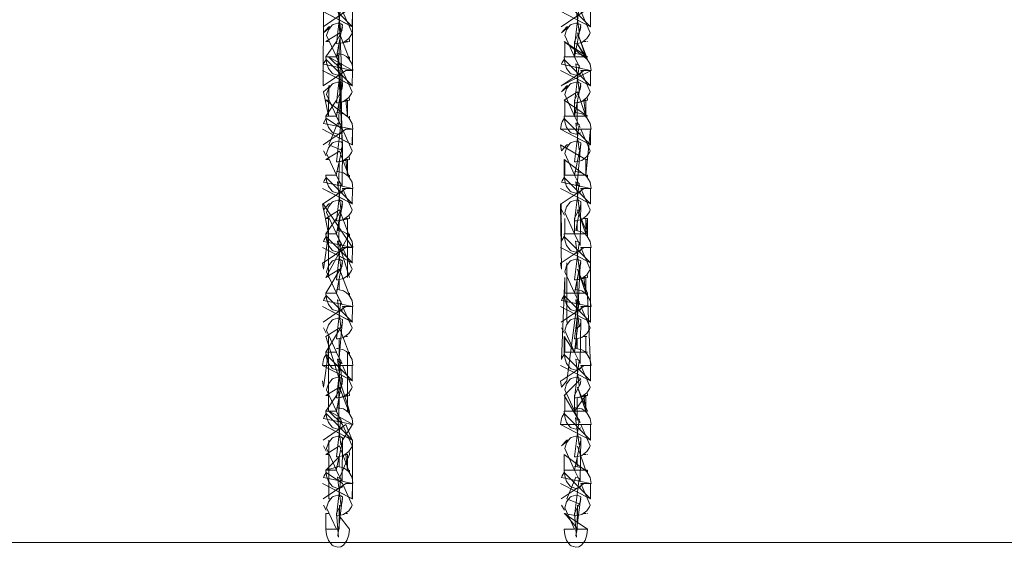
# Model space of a CAD drawing. Units: millimetres. Extents: x 12 to 284, y 10 to 190.
# Drawn here: x 108 to 110, y 145 to 146 of the extents above; entities that cross this region are included whole.
import ezdxf

# ---------------------------------------------------------------- set-up
doc = ezdxf.new("R2010")
doc.units = ezdxf.units.MM
doc.header["$MEASUREMENT"] = 0
doc.layers.add('Fallhöhe DE', color=7, linetype='Continuous', lineweight=0)

# ---------------------------------------------------------------- blocks, each defined once
blk = doc.blocks.new('Block_10')
at = {"layer": 'Fallhöhe DE', "color": 250, "lineweight": 18}
for points in [[(108.5141, 146.1842), (108.5179, 146.1842), (108.5348, 146.1809), (108.5437, 146.1754), (108.5499, 146.1694), (108.5592, 146.153), (108.562, 146.136), (108.4765, 146.153), (108.4783, 146.1579), (108.4845, 146.1679), (108.5318, 146.136), (108.5592, 146.0735), (108.5575, 146.0685), (108.5499, 146.0569), (108.5348, 146.0454), (108.5179, 146.0416), (108.5141, 146.0416), (108.5272, 146.1498), (108.5251, 146.1518), (108.5179, 146.1541), (108.517, 146.1541), (108.4917, 146.0905), (108.5272, 146.0767), (108.5299, 146.081), (108.5318, 146.0905), (108.5179, 146.3554), (108.5348, 146.3517), (108.5437, 146.3466), (108.5499, 146.3401), (108.5592, 146.3243), (108.562, 146.3067), (108.4915, 146.3461), (108.5318, 146.3067), (108.5592, 146.2442), (108.5575, 146.2392), (108.5499, 146.2276), (108.5348, 146.2166), (108.5179, 146.2128), (108.5144, 146.2128), (108.5272, 146.321), (108.5251, 146.3225), (108.5179, 146.3253), (108.5173, 146.3253), (108.5272, 146.2474), (108.5299, 146.2517), (108.5318, 146.2617), (108.5179, 146.5267)], [(108.5318, 146.4779), (108.5592, 146.4154), (108.5575, 146.4104), (108.5499, 146.3988), (108.5348, 146.3873), (108.5179, 146.3835), (108.5141, 146.384), (108.5272, 146.4915)], [(108.5173, 146.4965), (108.5272, 146.4186), (108.5299, 146.423), (108.5318, 146.4323)], [(109.2045, 146.5261), (109.2083, 146.5267), (109.2251, 146.5229), (109.2338, 146.5174), (109.2401, 146.5113), (109.2496, 146.495), (109.2524, 146.4779), (109.2222, 146.4779), (109.2496, 146.4154), (109.2475, 146.4104), (109.2401, 146.3988), (109.2251, 146.3873), (109.2083, 146.3835), (109.2048, 146.384), (109.2172, 146.4915), (109.2152, 146.4938), (109.2083, 146.4965), (109.2074, 146.4965), (109.2172, 146.4186), (109.2203, 146.423), (109.2222, 146.4323)], [(108.562, 146.4779), (108.5602, 146.4779), (108.5602, 146.3067), (108.4765, 146.3243), (108.4783, 146.3291), (108.4841, 146.3385), (108.5602, 146.2617), (108.4738, 146.3067), (108.5599, 146.2617), (108.5602, 146.3067), (108.5416, 146.3067), (108.4755, 146.2617), (108.4765, 146.495), (108.4783, 146.4998), (108.4841, 146.5098), (108.5602, 146.4323), (108.4738, 146.4779), (108.5599, 146.4323), (108.5602, 146.4779), (108.5416, 146.4779), (108.4755, 146.4323)], [(109.2524, 146.4779), (109.2506, 146.4779), (109.1669, 146.495), (109.1686, 146.4998), (109.1745, 146.5091), (109.2506, 146.4323), (109.1638, 146.4779), (109.2503, 146.4323), (109.2506, 146.4779), (109.232, 146.4779), (109.1659, 146.4323)], [(108.5322, 145.9548), (108.5267, 145.9522), (108.5179, 145.9505), (108.5044, 145.9542), (108.5013, 145.9565), (108.491, 145.9703), (108.4855, 145.9866), (108.4838, 146.0032), (108.5141, 146.0032), (108.4855, 146.0657), (108.491, 146.0822), (108.5013, 146.0953), (108.5044, 146.0976), (108.5179, 146.1014), (108.5267, 146.0998), (108.5318, 146.0971), (108.5303, 145.9703), (108.5137, 146.0032), (108.5303, 146.0815), (108.5303, 146.0815), (108.5267, 146.2941), (108.5179, 146.2924), (108.5044, 146.2967), (108.5013, 146.2984), (108.491, 146.3122), (108.4855, 146.3286), (108.4838, 146.3456), (108.5141, 146.3456), (108.4855, 146.4076), (108.491, 146.424), (108.5013, 146.4378), (108.5044, 146.4395), (108.5179, 146.4433), (108.5267, 146.4416), (108.5318, 146.439), (108.5141, 146.3456), (108.5303, 146.3122), (108.5137, 146.3456), (108.4838, 146.3456), (108.5141, 146.3906), (108.5303, 146.4235)], [(109.2222, 146.2967), (109.217, 146.2941), (109.2083, 146.2924), (109.1948, 146.2967), (109.1917, 146.2984), (109.1814, 146.3122), (109.1759, 146.3286), (109.1742, 146.3456), (109.2045, 146.3456), (109.1759, 146.4076), (109.1814, 146.424), (109.1917, 146.4378), (109.1948, 146.4395), (109.2083, 146.4433), (109.217, 146.4416), (109.2222, 146.439), (109.2045, 146.3456), (109.2207, 146.3122), (109.2041, 146.3456), (109.2045, 146.3906), (109.2207, 146.4235), (109.2207, 146.4235)], [(108.4915, 146.3906), (108.4838, 146.3906), (108.5227, 146.4147), (108.5516, 146.3385), (108.552, 146.3456)], [(108.5017, 146.4378)], [(109.2401, 146.3456), (109.237, 146.3456), (109.2129, 146.4154), (109.2417, 146.3385), (109.1742, 146.3906), (109.242, 146.3456), (109.1762, 146.3456), (109.1762, 146.3906)], [(109.1921, 146.4378)], [(108.5513, 146.4006), (108.552, 146.3906), (108.5217, 146.384), (108.5213, 146.3175)], [(108.5466, 146.3956)], [(109.2413, 146.4006)], [(109.2045, 146.3554), (109.2083, 146.3554), (109.2251, 146.3517), (109.2338, 146.3466), (109.2401, 146.3401), (109.2496, 146.3243), (109.2524, 146.3067), (109.2222, 146.3067), (109.2496, 146.2442), (109.2475, 146.2392), (109.2401, 146.2276), (109.2251, 146.2166), (109.2083, 146.2128), (109.2045, 146.2128), (109.2172, 146.321), (109.2152, 146.3225), (109.2083, 146.3253), (109.2078, 146.3253), (109.2172, 146.2474), (109.2203, 146.2517), (109.2222, 146.2617)], [(108.4915, 146.3456)], [(108.5466, 146.3456)], [(109.2401, 146.3456)], [(108.5602, 146.3067)], [(109.2506, 146.3067)], [(108.5322, 146.126), (108.5267, 146.1234), (108.5179, 146.1217), (108.5044, 146.1255), (108.5013, 146.1277), (108.491, 146.141), (108.4855, 146.1573), (108.4838, 146.1744), (108.5141, 146.1744), (108.4855, 146.2364), (108.491, 146.2535), (108.5013, 146.2665), (108.5044, 146.2688), (108.5179, 146.2726), (108.5267, 146.271), (108.5318, 146.2683), (108.5141, 146.1744), (108.5303, 146.1415), (108.5137, 146.1744), (108.4838, 146.1744), (108.5141, 146.2199), (108.5303, 146.2528), (108.5306, 146.2528)], [(109.2226, 146.126), (109.217, 146.1234), (109.2083, 146.1217), (109.1948, 146.1255), (109.1917, 146.1277), (109.1814, 146.141), (109.1759, 146.1573), (109.1742, 146.1744), (109.2045, 146.1744), (109.1759, 146.2364), (109.1814, 146.2535), (109.1917, 146.2665), (109.1948, 146.2688), (109.2083, 146.2726), (109.217, 146.271), (109.2222, 146.2683), (109.2045, 146.1744), (109.2207, 146.1415), (109.2041, 146.1744), (109.2045, 146.2199), (109.2207, 146.2528)], [(108.5017, 146.2665)], [(108.5213, 146.2474)], [(109.2401, 146.1744), (109.237, 146.1744), (109.2129, 146.2442), (109.1742, 146.2199), (109.242, 146.1744), (109.1762, 146.1744), (109.1762, 146.2199)], [(109.1921, 146.2665)], [(108.4915, 146.2199), (108.4838, 146.2199), (108.5516, 146.1679), (108.552, 146.1744)], [(108.5513, 146.2293), (108.552, 146.2199), (108.5217, 146.2128), (108.5213, 146.147)], [(109.2413, 146.2293), (109.242, 146.2199), (109.2117, 146.2128), (109.2117, 146.147)], [(109.2048, 146.1842), (109.2083, 146.1842), (109.2251, 146.1809), (109.2338, 146.1754), (109.2401, 146.1694), (109.2496, 146.153), (109.2524, 146.136), (109.2222, 146.136), (109.2496, 146.0735), (109.2475, 146.0685), (109.2401, 146.0569), (109.2251, 146.0454), (109.2083, 146.0416), (109.2045, 146.0416), (109.2172, 146.1498), (109.2152, 146.1518), (109.2083, 146.1541), (109.2078, 146.1541), (109.2172, 146.0767), (109.2203, 146.081), (109.2222, 146.0905)], [(108.4915, 146.1744)], [(108.5466, 146.1744)], [(109.237, 146.1744)], [(109.2401, 146.1744)], [(109.242, 146.1744)], [(108.562, 146.136), (108.5602, 146.136), (108.5602, 146.0905), (108.4738, 146.136), (108.5599, 146.0905), (108.5602, 146.136), (108.5415, 146.136), (108.4755, 146.0905)], [(108.5602, 146.136)], [(109.2524, 146.136), (109.2506, 146.136), (109.237, 146.0032)], [(109.2506, 146.136)], [(109.2222, 145.9548), (109.217, 145.9522), (109.2083, 145.9505), (109.1948, 145.9542), (109.1917, 145.9565), (109.1814, 145.9703), (109.1759, 145.9866), (109.1742, 146.0032), (109.2045, 146.0037), (109.1759, 146.0657), (109.1814, 146.0822), (109.1917, 146.0953), (109.1948, 146.0976), (109.2083, 146.1014), (109.217, 146.0998), (109.2222, 146.0971), (109.2117, 145.9758), (109.2207, 145.9703), (109.2041, 146.0032), (109.2207, 146.0815)], [(108.4915, 146.0487), (108.4838, 146.0487), (108.5227, 146.0729), (108.5516, 145.9966), (108.552, 146.0032)], [(108.5017, 146.0959)], [(109.1866, 146.0905), (109.1821, 146.0905), (109.1669, 146.0735), (109.1638, 146.0905), (109.237, 146.0487), (109.242, 146.0487)], [(109.1921, 146.0959)], [(109.2117, 146.0767)], [(108.5513, 146.0586), (108.552, 146.0487), (108.5217, 146.0416), (108.5213, 145.9758)], [(109.1742, 146.0032), (109.1742, 146.0487), (109.237, 146.0014)], [(109.2398, 146.0487), (109.237, 146.0487), (109.237, 146.0032), (109.2417, 145.9966), (109.242, 146.0032), (109.1762, 146.0032), (109.1762, 146.0487)], [(109.237, 146.0531)], [(109.2401, 146.0487)], [(108.5144, 146.0135), (108.5179, 146.0135), (108.5348, 146.0097), (108.5437, 146.0042), (108.5499, 145.9982), (108.5592, 145.9823), (108.562, 145.9648), (108.5318, 145.9648), (108.5592, 145.9022), (108.5575, 145.8972), (108.5499, 145.8857), (108.5348, 145.8741), (108.5179, 145.8709), (108.5141, 145.8709), (108.5272, 145.9785), (108.5251, 145.9806), (108.5179, 145.9834), (108.5173, 145.9834), (108.5272, 145.9055), (108.5299, 145.9098), (108.5318, 145.9198), (108.5179, 145.8423), (108.5348, 145.8385), (108.5437, 145.8335), (108.5499, 145.8275), (108.5592, 145.8111), (108.562, 145.7935), (108.5318, 145.7935), (108.5592, 145.731), (108.5575, 145.7265), (108.5499, 145.7145), (108.5348, 145.7035), (108.5179, 145.6997), (108.5141, 145.6997), (108.5272, 145.8078), (108.5251, 145.8099), (108.5179, 145.8121), (108.5173, 145.8121), (108.5272, 145.7343), (108.5299, 145.7391), (108.5318, 145.7486)], [(109.2045, 146.013), (109.2083, 146.0135), (109.2251, 146.0097), (109.2338, 146.0042), (109.2401, 145.9982), (109.2496, 145.9823), (109.2524, 145.9648), (109.2222, 145.9648), (109.2496, 145.9022), (109.2475, 145.8972), (109.2401, 145.8857), (109.2251, 145.8741), (109.2083, 145.8709), (109.2045, 145.8709), (109.2172, 145.9785), (109.2152, 145.9806), (109.2083, 145.9834), (109.2078, 145.9834), (109.2172, 145.9055), (109.2203, 145.9098), (109.2222, 145.9198), (109.2083, 145.8423), (109.2251, 145.8385), (109.2338, 145.8335), (109.2401, 145.8275), (109.2496, 145.8111), (109.2524, 145.7935), (109.2222, 145.7935), (109.2496, 145.731), (109.2475, 145.7265), (109.2401, 145.7145), (109.2251, 145.7035), (109.2083, 145.6997), (109.2045, 145.6997), (109.2172, 145.8078), (109.2152, 145.8099), (109.2083, 145.8121), (109.2074, 145.8121), (109.2172, 145.7343), (109.2203, 145.7391), (109.2222, 145.7486)], [(109.2117, 146.013)], [(108.562, 145.9648), (108.5602, 145.9648), (108.4765, 145.9823), (108.4783, 145.9866), (108.4841, 145.9966), (108.5602, 145.9198), (108.4738, 145.9648), (108.5599, 145.9198), (108.5602, 145.9648), (108.5416, 145.9648), (108.4755, 145.9198), (108.5602, 145.7935), (108.4765, 145.8111), (108.4783, 145.8159), (108.4841, 145.8254), (108.5602, 145.7486), (108.4738, 145.7935), (108.5599, 145.7486), (108.5602, 145.7935), (108.5416, 145.7935), (108.4755, 145.7486)], [(108.491, 146.0037)], [(108.4915, 146.0032)], [(108.5466, 146.0032)], [(109.2524, 145.9648), (109.2506, 145.9648), (109.1669, 145.9823), (109.1686, 145.9866), (109.1745, 145.9966), (109.2506, 145.9198), (109.1638, 145.9648), (109.2503, 145.9198), (109.2506, 145.9648), (109.2319, 145.9648), (109.1659, 145.9198), (109.1669, 145.8111), (109.1686, 145.8159), (109.1745, 145.8254), (109.2506, 145.7486), (109.1638, 145.7935), (109.2503, 145.7486), (109.2503, 145.7935), (109.232, 145.7935), (109.1659, 145.7486)], [(109.2401, 146.0032)], [(108.5602, 145.9648)], [(109.2506, 145.9648)], [(108.5322, 145.7842), (108.5267, 145.7815), (108.5179, 145.7798), (108.5044, 145.7836), (108.5013, 145.7858), (108.491, 145.7991), (108.4855, 145.8154), (108.4838, 145.8325), (108.5141, 145.8325), (108.4855, 145.8945), (108.491, 145.911), (108.5013, 145.9246), (108.5044, 145.9263), (108.5179, 145.9306), (108.5267, 145.9291), (108.5318, 145.9263), (108.5141, 145.8325), (108.5303, 145.7996), (108.5137, 145.8325), (108.4838, 145.8325), (108.5141, 145.8774), (108.5303, 145.911), (108.5303, 145.911)], [(109.2222, 145.7842), (109.217, 145.7815), (109.2083, 145.7798), (109.1948, 145.7836), (109.1917, 145.7858), (109.1814, 145.7991), (109.1759, 145.8154), (109.1742, 145.8325), (109.2045, 145.8325), (109.1759, 145.8945), (109.1814, 145.911), (109.1917, 145.9246), (109.1948, 145.9263), (109.2083, 145.9306), (109.217, 145.9291), (109.2222, 145.9263), (109.2207, 145.7996), (109.2041, 145.8325), (109.2045, 145.8774), (109.2207, 145.911), (109.2207, 145.911)], [(108.4965, 145.9198), (108.4917, 145.9198), (108.4765, 145.9022), (108.4738, 145.9198), (108.4915, 145.833), (108.4765, 145.731), (108.4738, 145.7486)], [(108.4915, 145.8774), (108.4838, 145.8774), (108.5227, 145.9022), (108.5516, 145.8254), (108.552, 145.8325), (108.4838, 145.7067), (108.5227, 145.731), (108.5516, 145.6547), (108.552, 145.6612)], [(108.5017, 145.9246)], [(109.1749, 145.8874), (109.1669, 145.9022), (109.1638, 145.9198), (109.1669, 145.731), (109.1638, 145.7486)], [(109.2401, 145.8325), (109.237, 145.8325), (109.2131, 145.9022), (109.242, 145.8325), (109.1762, 145.8325), (109.1762, 145.8774)], [(109.1866, 145.9198)], [(109.1921, 145.9246)], [(108.4915, 145.8325), (108.4915, 145.8774), (108.4915, 145.7067)], [(108.5513, 145.8874), (108.552, 145.8774), (108.5217, 145.8709), (108.5213, 145.8046), (108.552, 145.7067)], [(108.5409, 145.8774), (108.5466, 145.8774), (108.5466, 145.8325), (108.5466, 145.8774), (108.5466, 145.7067)], [(108.5466, 145.8325)], [(109.1742, 145.8325)], [(109.1967, 145.8325)], [(109.237, 145.8325)], [(109.2401, 145.8325)], [(108.5602, 145.7935)], [(109.2524, 145.7935), (109.2506, 145.7935), (109.2506, 145.6228), (109.1669, 145.6399), (109.1686, 145.6447), (109.1745, 145.6547), (109.2506, 145.5772), (109.1638, 145.6228), (109.2503, 145.5772), (109.2506, 145.6228), (109.2319, 145.6228), (109.1659, 145.5772)], [(109.2506, 145.7935)], [(108.5318, 145.613), (108.5267, 145.6103), (108.5179, 145.6085), (108.5044, 145.6123), (108.5013, 145.6146), (108.491, 145.6278), (108.4855, 145.6447), (108.4838, 145.6612), (108.5141, 145.6612), (108.4855, 145.7233), (108.491, 145.7403), (108.5013, 145.7534), (108.5044, 145.7557), (108.5179, 145.7594), (108.5267, 145.7579), (108.5318, 145.7551), (108.5141, 145.6612), (108.5303, 145.6284), (108.5137, 145.6612), (108.4838, 145.6612), (108.5303, 145.7398), (108.5306, 145.7398)], [(108.5017, 145.7539)], [(109.2222, 145.613), (109.217, 145.6103), (109.2083, 145.6085), (109.1948, 145.6123), (109.1917, 145.6146), (109.1814, 145.6278), (109.1759, 145.6447), (109.1742, 145.6612), (109.2045, 145.6618), (109.1759, 145.7233), (109.1814, 145.7403), (109.1917, 145.7534), (109.1948, 145.7557), (109.2083, 145.7594), (109.217, 145.7579), (109.2222, 145.7551), (109.2045, 145.6612), (109.2207, 145.6284), (109.2041, 145.6612), (109.2207, 145.7398), (109.2083, 145.5004), (109.2251, 145.4966), (109.2338, 145.4918), (109.2401, 145.4855), (109.2496, 145.4692), (109.2524, 145.4516), (109.2222, 145.4516), (109.2496, 145.3891), (109.2475, 145.3841), (109.2401, 145.3726), (109.2251, 145.3615), (109.2083, 145.3577), (109.2045, 145.3577), (109.2172, 145.4659), (109.2152, 145.4675), (109.2083, 145.4702), (109.2078, 145.4702), (109.2172, 145.3924), (109.2203, 145.3967), (109.2222, 145.4066)], [(109.1921, 145.7539)], [(108.4965, 145.7486)], [(109.2401, 145.6612), (109.237, 145.6612), (109.2131, 145.731), (109.242, 145.6612), (109.1762, 145.6612), (109.1762, 145.7067), (109.1669, 145.4692), (109.1686, 145.4742), (109.1745, 145.4835), (109.2506, 145.4066), (109.1638, 145.4516), (109.2503, 145.4066), (109.2503, 145.4516), (109.232, 145.4516), (109.1659, 145.4066)], [(109.1866, 145.5772), (109.1821, 145.5772), (109.1821, 145.7486)], [(108.5065, 145.7067)], [(109.2413, 145.7167), (109.242, 145.7067), (109.2117, 145.6997), (109.2117, 145.6339), (109.1821, 145.4066), (109.1669, 145.3891), (109.1638, 145.4066)], [(109.2401, 145.7067)], [(109.2403, 145.7067)], [(108.5141, 145.6711), (108.5179, 145.6716), (108.5348, 145.6678), (108.5437, 145.6623), (108.5499, 145.6563), (108.5592, 145.6399), (108.562, 145.6228), (108.5318, 145.6228), (108.5592, 145.5603), (108.5575, 145.5553), (108.5499, 145.5438), (108.5348, 145.5322), (108.5179, 145.5284), (108.5141, 145.529), (108.5272, 145.6366), (108.5251, 145.6387), (108.5179, 145.6414), (108.5173, 145.6414), (108.5272, 145.5636), (108.5299, 145.5679), (108.5318, 145.5772)], [(109.2048, 145.6711), (109.2083, 145.6716), (109.2251, 145.6678), (109.2338, 145.6623), (109.2401, 145.6563), (109.2496, 145.6399), (109.2524, 145.6228), (109.2222, 145.6228), (109.2496, 145.5603), (109.2475, 145.5553), (109.2401, 145.5438), (109.2251, 145.5322), (109.2083, 145.5284), (109.2045, 145.529), (109.2172, 145.6366), (109.2152, 145.6387), (109.2083, 145.6414), (109.2078, 145.6414), (109.2172, 145.5636), (109.2203, 145.5679), (109.2222, 145.5772)], [(108.562, 145.6228), (108.5602, 145.6228), (108.4765, 145.6399), (108.4783, 145.6447), (108.4841, 145.6547), (108.5602, 145.5772), (108.4738, 145.6228), (108.5599, 145.5772), (108.5602, 145.6228), (108.5416, 145.6228), (108.4755, 145.5772)], [(108.491, 145.6612)], [(108.5447, 145.6612)], [(108.5466, 145.6612)], [(109.1742, 145.6612)], [(109.2401, 145.6612)], [(109.242, 145.6612), (109.2417, 145.6547), (109.2506, 145.4516)], [(108.5602, 145.6228)], [(109.2506, 145.6228)], [(108.5318, 145.2711), (108.5267, 145.2683), (108.5179, 145.2666), (108.5044, 145.2706), (108.5013, 145.2726), (108.491, 145.2859), (108.4855, 145.303), (108.4838, 145.3193), (108.5141, 145.3193), (108.4855, 145.3813), (108.491, 145.3984), (108.5013, 145.4115), (108.5044, 145.4137), (108.5179, 145.4175), (108.5267, 145.416), (108.5318, 145.4132), (108.5141, 145.3193), (108.5303, 145.2864), (108.5137, 145.3193), (108.4838, 145.3193), (108.5141, 145.365), (108.5303, 145.3979), (108.5306, 145.3979), (108.5267, 145.4396), (108.5179, 145.4378), (108.5044, 145.4418), (108.5013, 145.4434), (108.491, 145.4571), (108.4855, 145.4735), (108.4838, 145.4905), (108.5141, 145.4905), (108.4855, 145.5526), (108.491, 145.5691), (108.5013, 145.5827), (108.5044, 145.5844), (108.5179, 145.5882), (108.5267, 145.5867), (108.5318, 145.5844), (108.5213, 145.4626), (108.5303, 145.4576), (108.5137, 145.4905), (108.4838, 145.4905), (108.5303, 145.5686)], [(108.5017, 145.5827)], [(109.2222, 145.4423), (109.217, 145.4396), (109.2083, 145.4378), (109.1948, 145.4418), (109.1917, 145.4434), (109.1814, 145.4571), (109.1759, 145.4735), (109.1742, 145.4905), (109.2045, 145.4905), (109.1759, 145.5526), (109.1814, 145.5691), (109.1917, 145.5827), (109.1948, 145.5844), (109.2083, 145.5882), (109.217, 145.5867), (109.2222, 145.5844), (109.2207, 145.4576), (109.2041, 145.4905), (109.2131, 145.5603), (109.2207, 145.5686)], [(109.1921, 145.5827)], [(108.4915, 145.365), (108.4838, 145.365), (108.5227, 145.3891), (108.5516, 145.3123), (108.552, 145.3193), (108.4838, 145.5355), (108.5227, 145.5603), (108.5516, 145.4835), (108.552, 145.4905)], [(108.4965, 145.5772)], [(108.4915, 145.3193), (108.4915, 145.365), (108.4915, 145.5355)], [(108.5513, 145.3743), (108.552, 145.365), (108.5217, 145.3577), (108.5213, 145.2919), (108.5217, 145.529)], [(108.5513, 145.5455)], [(109.2398, 145.5355), (109.237, 145.5355), (109.237, 145.4905), (109.242, 145.4905), (109.1762, 145.4905), (109.1762, 145.5355)], [(109.2401, 145.5355)], [(109.2413, 145.5455)], [(108.5144, 145.5004), (108.5179, 145.5004), (108.5348, 145.4966), (108.5437, 145.4918), (108.5499, 145.4855), (108.5592, 145.4692), (108.562, 145.4516), (108.5318, 145.4516), (108.5592, 145.3891), (108.5575, 145.3841), (108.5499, 145.3726), (108.5348, 145.3615), (108.5179, 145.3577), (108.5144, 145.3577), (108.5272, 145.4659), (108.5251, 145.4675), (108.5179, 145.4702), (108.5173, 145.4702), (108.5272, 145.3924), (108.5299, 145.3967), (108.5318, 145.4066)], [(108.491, 145.4905), (108.4915, 145.4911), (108.4765, 145.3891), (108.4738, 145.4066)], [(108.5409, 145.365), (108.5466, 145.365), (108.5466, 145.3193), (108.5466, 145.365), (108.5466, 145.4905)], [(108.5466, 145.3193), (108.5466, 145.3178), (108.5466, 145.489)], [(109.2351, 145.4905)], [(109.237, 145.4905)], [(109.2401, 145.4905)], [(109.242, 145.4905)], [(108.5602, 145.4516)], [(108.562, 145.4516)], [(109.2506, 145.4516)], [(108.5017, 145.4115)], [(109.2226, 145.2711), (109.217, 145.2683), (109.2083, 145.2666), (109.1948, 145.2706), (109.1917, 145.2726), (109.1814, 145.2859), (109.1759, 145.303), (109.1742, 145.3193), (109.2045, 145.3198), (109.1759, 145.3813), (109.1814, 145.3984), (109.1917, 145.4115), (109.1948, 145.4137), (109.2083, 145.4175), (109.217, 145.416), (109.2222, 145.4132), (109.1742, 145.365), (109.2207, 145.2864), (109.2041, 145.3193), (109.2045, 145.365), (109.2207, 145.3979), (109.2207, 145.3979)], [(109.1921, 145.4115)], [(108.4965, 145.4066)], [(109.2401, 145.365), (109.242, 145.365), (109.237, 145.365), (109.2041, 145.3193), (109.237, 145.3193), (109.2131, 145.3891), (109.242, 145.3193), (109.1762, 145.3193), (109.1762, 145.365)], [(109.2413, 145.3743), (109.242, 145.365), (109.2117, 145.3577), (109.2117, 145.2919)], [(108.5141, 145.3291), (108.5179, 145.3291), (108.5348, 145.3259), (108.5437, 145.3205), (108.5499, 145.3143), (108.5592, 145.298), (108.562, 145.2809), (108.4915, 145.3198), (108.5318, 145.2809), (108.5592, 145.2184), (108.5575, 145.2134), (108.5499, 145.2018), (108.5348, 145.1903), (108.5179, 145.1865), (108.5144, 145.187), (108.5272, 145.2947), (108.5251, 145.2968), (108.5179, 145.2995), (108.5173, 145.2995), (108.5272, 145.2217), (108.5299, 145.2261), (108.5318, 145.2354), (108.5602, 145.2809)], [(109.2048, 145.3291), (109.2083, 145.3291), (109.2251, 145.3259), (109.2338, 145.3205), (109.2401, 145.3143), (109.2496, 145.298), (109.2524, 145.2809), (109.2222, 145.2809), (109.2496, 145.2184), (109.2475, 145.2134), (109.2401, 145.2018), (109.2251, 145.1903), (109.2083, 145.1865), (109.2045, 145.187), (109.2172, 145.2947), (109.2152, 145.2968), (109.2083, 145.2995), (109.2074, 145.2995), (109.2172, 145.2217), (109.2203, 145.2261), (109.2222, 145.2354)], [(108.562, 145.2809), (108.5602, 145.2809), (108.4765, 145.298), (108.4783, 145.303), (108.4841, 145.3123), (108.5602, 145.2354), (108.4738, 145.2809), (108.5599, 145.2354), (108.5416, 145.2809), (108.4755, 145.2354)], [(109.237, 145.3193)], [(109.2401, 145.3193)], [(109.242, 145.3193)], [(109.2506, 145.2809)], [(109.2524, 145.2809)], [(108.5322, 145.0999), (108.5267, 145.0971), (108.5179, 145.0954), (108.5044, 145.0999), (108.5013, 145.1014), (108.491, 145.1152), (108.4855, 145.1317), (108.4838, 145.1486), (108.5141, 145.1486), (108.4855, 145.2106), (108.491, 145.2272), (108.5013, 145.2409), (108.5044, 145.2425), (108.5179, 145.2463), (108.5267, 145.2447), (108.5318, 145.242), (108.5303, 145.1152), (108.5137, 145.1486), (108.5303, 145.2266)], [(108.5017, 145.2409)], [(109.2222, 145.0999), (109.217, 145.0971), (109.2083, 145.0954), (109.1948, 145.0999), (109.1917, 145.1014), (109.1814, 145.1152), (109.1759, 145.1317), (109.1742, 145.1486), (109.2045, 145.1486), (109.1759, 145.2106), (109.1814, 145.2272), (109.1917, 145.2409), (109.1948, 145.2425), (109.2083, 145.2463), (109.217, 145.2447), (109.2222, 145.242), (109.2207, 145.1152), (109.2041, 145.1486), (109.2207, 145.2266)], [(109.1921, 145.2409)], [(108.4915, 145.1937), (108.4838, 145.1937), (108.5227, 145.2184), (108.5516, 145.1416), (108.552, 145.1486)], [(108.4965, 145.0647), (108.4917, 145.0647), (108.4917, 145.2354)], [(108.5602, 145.1097), (108.5602, 145.0647), (108.5602, 145.2354)], [(109.1742, 145.1486), (109.1742, 145.1937), (109.237, 145.1465), (109.2131, 145.2179)], [(108.5513, 145.2036), (108.552, 145.1937), (108.5213, 145.1207)], [(109.1967, 145.1937)], [(109.2413, 145.2036)], [(108.5144, 145.1586), (108.5179, 145.1586), (108.5348, 145.1546), (108.5437, 145.1493), (108.5499, 145.1438), (108.5592, 145.1273), (108.562, 145.1097), (108.4765, 145.1273), (108.4783, 145.1317), (108.4845, 145.1416), (108.5318, 145.1097), (108.5592, 145.0472), (108.5575, 145.0422), (108.5499, 145.0306), (108.5348, 145.0198), (108.5179, 145.0158), (108.5141, 145.0158), (108.5272, 145.124), (108.5251, 145.1255), (108.5179, 145.1283), (108.5173, 145.1283), (108.5272, 145.0504), (108.5299, 145.0549), (108.5318, 145.0647)], [(109.2045, 145.1586), (109.2083, 145.1586), (109.2251, 145.1546), (109.2338, 145.1493), (109.2401, 145.1438), (109.2496, 145.1273), (109.2524, 145.1097), (109.2222, 145.1097), (109.2496, 145.0472), (109.2475, 145.0422), (109.2401, 145.0306), (109.2251, 145.0198), (109.2083, 145.0158), (109.2045, 145.0158), (109.2172, 145.124), (109.2152, 145.1255), (109.2083, 145.1283), (109.2078, 145.1283), (109.1821, 145.0647), (109.2172, 145.0504), (109.2203, 145.0549), (109.2222, 145.0647)], [(108.491, 145.1486)], [(108.4915, 145.1486)], [(108.5065, 145.1486)], [(108.5466, 145.1486)], [(109.2524, 145.1097), (109.2506, 145.1097), (109.1669, 145.1273), (109.1686, 145.1317), (109.1745, 145.1416), (109.2506, 145.0647), (109.1638, 145.1097), (109.2503, 145.0647), (109.2506, 145.1097), (109.2319, 145.1097), (109.1659, 145.0647)], [(109.2351, 145.1486)], [(109.2401, 145.1486)], [(108.562, 145.1097), (108.5602, 145.1097), (108.5602, 145.0647), (108.4738, 145.1097), (108.5599, 145.0647), (108.5602, 145.1097), (108.5416, 145.1097), (108.4755, 145.0647)], [(109.2506, 145.1097)], [(108.552, 144.9774), (108.5503, 144.9605), (108.5447, 144.944), (108.5341, 144.9307), (108.5267, 144.9264), (108.5179, 144.9247), (108.5044, 144.9287), (108.5013, 144.9307), (108.491, 144.944), (108.4855, 144.9605), (108.4838, 144.9774), (108.5141, 144.9774), (108.4855, 145.0394), (108.491, 145.056), (108.5013, 145.0697), (108.5044, 145.0718), (108.5179, 145.0756), (108.5267, 145.074), (108.5318, 145.0713), (108.5179, 144.9578), (108.5203, 144.9543), (108.5141, 145.023), (108.5303, 145.056)], [(108.5017, 145.0702)], [(109.242, 144.9774), (109.2403, 144.9605), (109.2348, 144.944), (109.2245, 144.9307), (109.217, 144.9264), (109.2083, 144.9247), (109.1948, 144.9287), (109.1917, 144.9307), (109.1814, 144.944), (109.1759, 144.9605), (109.1742, 144.9774), (109.2045, 144.9774), (109.1759, 145.0394), (109.1814, 145.056), (109.1917, 145.0697), (109.1948, 145.0718), (109.2083, 145.0756), (109.217, 145.074), (109.2222, 145.0713), (109.2083, 144.9578), (109.2103, 144.9543), (109.2045, 145.023), (109.2207, 145.056), (109.2207, 145.056)], [(109.1921, 145.0702)], [(108.4915, 145.023), (108.4838, 145.023), (108.4838, 144.9774), (108.5217, 144.9774), (108.5227, 145.0472), (108.5217, 145.0158), (108.552, 144.9774)], [(109.2083, 144.9578), (109.2117, 144.9774), (109.2131, 145.0472), (109.2117, 145.0158), (109.1742, 145.023), (109.242, 144.9774), (109.2141, 144.9774), (109.1762, 145.023)], [(108.5513, 145.0324)], [(109.2413, 145.0329)], [(108.4915, 144.9774)], [(109.2401, 144.9774)]]:
    blk.add_lwpolyline(points, dxfattribs=at)
for points in [[(108.4965, 146.4323), (108.4917, 146.4323), (108.4765, 146.4154)], [(109.1869, 146.4323), (109.1821, 146.4323), (109.1669, 146.4154)], [(109.2351, 146.3456), (109.237, 146.3456), (109.2117, 146.384)], [(109.2524, 146.3067), (109.2506, 146.3067), (109.1669, 146.3243), (109.1686, 146.3291), (109.1745, 146.3385), (109.2506, 146.2617), (109.1638, 146.3067), (109.2503, 146.2617), (109.2506, 146.3067), (109.2319, 146.3067), (109.1659, 146.2617)], [(108.4965, 146.2617), (108.4917, 146.2617), (108.4915, 146.1749), (108.4765, 146.2442)], [(109.1866, 146.2617), (109.1821, 146.2617), (109.1669, 146.2442)], [(108.5409, 146.2199), (108.5466, 146.2199), (108.5466, 146.1744)], [(109.2314, 146.2199), (109.237, 146.2199), (109.237, 146.1744)], [(109.1638, 146.136), (109.1669, 146.153), (109.1686, 146.1579), (109.1745, 146.1673), (109.2506, 146.0905), (109.1638, 146.136), (109.2503, 146.0905), (109.2503, 146.136), (109.2319, 146.136)], [(108.5409, 146.0487), (108.5466, 146.0487), (108.5466, 146.0032)], [(108.5065, 146.0032), (108.5141, 146.0032), (108.4838, 146.0032)], [(109.231, 145.8774), (109.237, 145.8774), (109.237, 145.8325), (109.242, 145.8774)], [(109.242, 145.8325), (109.2417, 145.8254), (109.242, 145.8774)], [(109.231, 145.7067), (109.237, 145.7067), (109.237, 145.6612)], [(109.1742, 145.4905), (109.1742, 145.5355), (109.2041, 145.4905)], [(108.4738, 145.4516), (108.4765, 145.4692), (108.4783, 145.4742), (108.4841, 145.4835), (108.5602, 145.4066), (108.4738, 145.4516), (108.5599, 145.4066), (108.5599, 145.4516), (108.5416, 145.4516)], [(109.2314, 145.365), (109.237, 145.365), (109.237, 145.3193)], [(109.1638, 145.2809), (109.1669, 145.298), (109.1686, 145.303), (109.1745, 145.3123), (109.2506, 145.2354), (109.1638, 145.2809), (109.2503, 145.2354), (109.2503, 145.2809), (109.232, 145.2809)], [(109.1869, 145.2354), (109.1821, 145.2354), (109.1669, 145.2184)], [(108.5217, 145.1586), (108.5217, 145.187), (108.4838, 145.1486)], [(108.5409, 145.1937), (108.5466, 145.1937), (108.5466, 145.1486)], [(109.1967, 145.1486), (109.2041, 145.1486), (109.237, 145.1486), (109.2417, 145.1416), (109.242, 145.1486), (109.1762, 145.1486)]]:
    blk.add_lwpolyline(points, close=True, dxfattribs=at)
for points in [[(108.5409, 146.3906), (108.5409, 146.3906), (108.5466, 146.3906), (108.5466, 146.3906), (108.5466, 146.3906), (108.5409, 146.3906), (108.5409, 146.3906)], [(109.231, 146.3906), (109.231, 146.3906), (109.237, 146.3906), (109.237, 146.3906), (109.237, 146.3906), (109.231, 146.3906), (109.231, 146.3906)], [(109.2401, 146.3906), (109.2401, 146.3906), (109.242, 146.3906), (109.242, 146.3906), (109.242, 146.3906), (109.2401, 146.3906), (109.2401, 146.3906)], [(109.2401, 146.2199), (109.2401, 146.2199), (109.242, 146.2199), (109.242, 146.2199), (109.242, 146.2199), (109.2401, 146.2199), (109.2401, 146.2199)], [(108.4845, 146.0586), (108.4845, 146.0586), (108.4765, 146.0735), (108.4765, 146.0735), (108.4765, 146.0735), (108.4845, 146.0586), (108.4845, 146.0586)], [(109.1967, 146.0032), (109.1967, 146.0032), (109.2045, 146.0032), (109.2045, 146.0032), (109.2045, 146.0032), (109.1967, 146.0032), (109.1967, 146.0032)], [(109.2117, 145.8423), (109.2117, 145.8423), (109.2117, 145.8709), (109.2117, 145.8709), (109.2117, 145.8709), (109.2117, 145.8423), (109.2117, 145.8423)], [(108.5217, 145.6711), (108.5217, 145.6711), (108.5217, 145.6997), (108.5217, 145.6997), (108.5217, 145.6997), (108.5217, 145.6711), (108.5217, 145.6711)], [(109.237, 145.6612), (109.237, 145.6612), (109.237, 145.6595), (109.237, 145.6595), (109.237, 145.6595), (109.237, 145.6612), (109.237, 145.6612)], [(108.4845, 145.5455), (108.4845, 145.5455), (108.4765, 145.5603), (108.4765, 145.5603), (108.4765, 145.5603), (108.4845, 145.5455), (108.4845, 145.5455)], [(109.1749, 145.5455), (109.1749, 145.5455), (109.1669, 145.5603), (109.1669, 145.5603), (109.1669, 145.5603), (109.1749, 145.5455), (109.1749, 145.5455)], [(108.5409, 145.5355), (108.5409, 145.5355), (108.5466, 145.5355), (108.5466, 145.5355), (108.5466, 145.5355), (108.5409, 145.5355), (108.5409, 145.5355)], [(109.2117, 145.5004), (109.2117, 145.5004), (109.2117, 145.529), (109.2117, 145.529), (109.2117, 145.529), (109.2117, 145.5004), (109.2117, 145.5004)], [(109.231, 145.5355), (109.231, 145.5355), (109.237, 145.5355), (109.237, 145.5355), (109.237, 145.5355), (109.231, 145.5355), (109.231, 145.5355)], [(108.5065, 145.4905), (108.5065, 145.4905), (108.5141, 145.4905), (108.5141, 145.4905), (108.5141, 145.4905), (108.5065, 145.4905), (108.5065, 145.4905)], [(108.4845, 145.2036), (108.4845, 145.2036), (108.4765, 145.2184), (108.4765, 145.2184), (108.4765, 145.2184), (108.4845, 145.2036), (108.4845, 145.2036)], [(109.2117, 145.1586), (109.2117, 145.1586), (109.2117, 145.187), (109.2117, 145.187), (109.2117, 145.187), (109.2117, 145.1586), (109.2117, 145.1586)], [(109.231, 145.1937), (109.231, 145.1937), (109.237, 145.1937), (109.237, 145.1937), (109.237, 145.1937), (109.231, 145.1937), (109.231, 145.1937)], [(109.2401, 145.1937), (109.2401, 145.1937), (109.242, 145.1937), (109.242, 145.1937), (109.242, 145.1937), (109.2401, 145.1937), (109.2401, 145.1937)], [(108.4845, 145.0324), (108.4845, 145.0324), (108.4765, 145.0472), (108.4765, 145.0472), (108.4765, 145.0472), (108.4845, 145.0324), (108.4845, 145.0324)], [(109.1749, 145.0324), (109.1749, 145.0324), (109.1669, 145.0472), (109.1669, 145.0472), (109.1669, 145.0472), (109.1749, 145.0324), (109.1749, 145.0324)], [(108.5409, 145.023), (108.5409, 145.023), (108.5466, 145.023), (108.5466, 145.023), (108.5466, 145.023), (108.5409, 145.023), (108.5409, 145.023)], [(109.2314, 145.023), (109.2314, 145.023), (109.237, 145.023), (109.237, 145.023), (109.237, 145.023), (109.2314, 145.023), (109.2314, 145.023)], [(109.2401, 145.023), (109.2401, 145.023), (109.242, 145.023), (109.242, 145.023), (109.242, 145.023), (109.2401, 145.023), (109.2401, 145.023)]]:
    blk.add_open_spline(points, degree=3, knots=[0, 0, 0, 0, 1, 1, 1, 2, 2, 2, 2], dxfattribs=at)

msp = doc.modelspace()

# ---------------------------------------------------------------- linework, layer by layer
at = {"layer": 'Fallhöhe DE', "color": 98, "lineweight": 18}
msp.add_line((34.355, 144.9385), (188.9495, 144.9385), dxfattribs=at)

# ---------------------------------------------------------------- block references
at = {"layer": 'Fallhöhe DE'}
msp.add_blockref('Block_10', (0, 0), dxfattribs=at)

doc.saveas('drawing.dxf')
